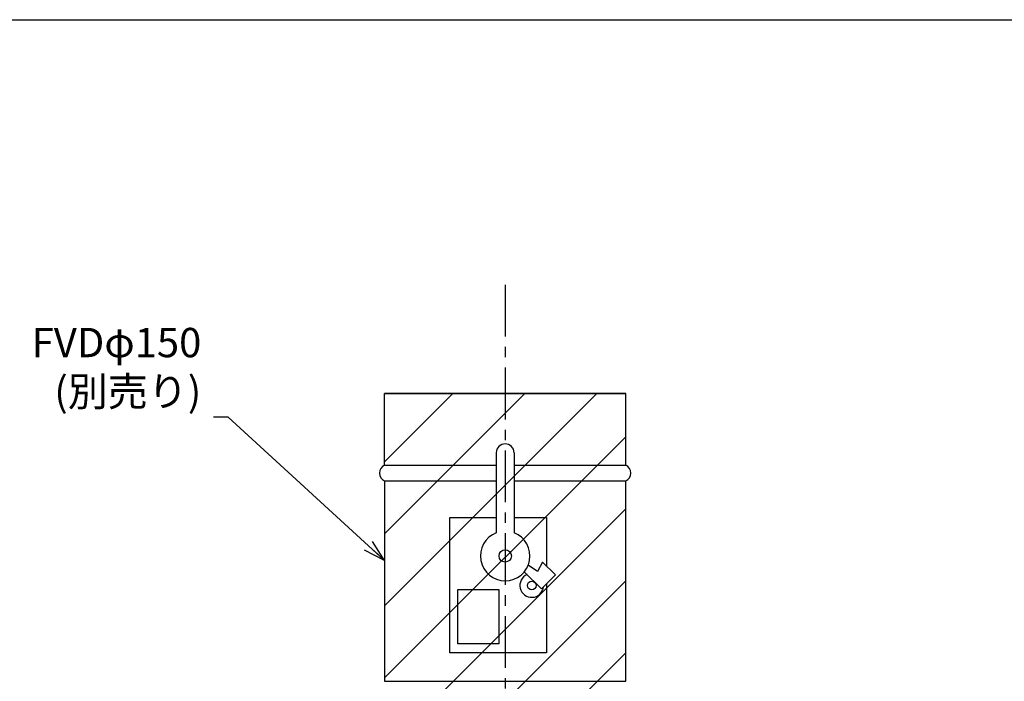
# Model space of a CAD drawing. Extents: x 8796 to 11332, y -43136 to -41372.
# Drawn here: x 9325 to 9929, y -41778 to -41372 of the extents above; entities that cross this region are included whole.
import ezdxf

# ---------------------------------------------------------------- set-up
doc = ezdxf.new("R2010")
doc.units = 0
doc.header["$MEASUREMENT"] = 0
doc.linetypes.add('CENTER', pattern=[50.8, 31.75, -6.35, 6.35, -6.35])
doc.layers.get('0').update_dxf_attribs({"color": 71, "linetype": 'CONTINUOUS'})
for name, color, linetype in [('FVD', 7, 'CONTINUOUS'), ('JISSEN', 7, 'CONTINUOUS'), ('SUNPOU', 3, 'CONTINUOUS'), ('WAKU', 5, 'CONTINUOUS'), ('アダプタ上', 83, 'CONTINUOUS')]:
    doc.layers.add(name, color=color, linetype=linetype)
doc.styles.get("Standard").update_dxf_attribs({"font": 'romans.shx', "bigfont": 'extfont.shx'})
doc.dimstyles.new('IMCADLT', dxfattribs={"dimscale": 3, "dimtxt": 3, "dimasz": 2.5, "dimexe": 1, "dimexo": 1, "dimgap": 1, "dimtad": 3, "dimdsep": 46, "dimtxsty": 'Standard', "dimblk1": 'ARROW', "dimblk2": 'ARROW', "dimsah": 1, "dimcen": 0, "dimadec": 0, "dimazin": 0, "dimtfac": 0.45, "dimtmove": 0, "dimatfit": 1, "dimldrblk": 'ARROW', "dimfxl": 1, "dimtolj": 1, "dimarcsym": 0})

# ---------------------------------------------------------------- blocks, each defined once
blk = doc.blocks.new('ARROW')
for p, q in [((0, 0), (-1.5, 0.402)), ((0, 0), (-1.5, -0.402)), ((-1, 0), (0, 0))]:
    blk.add_line(p, q)

msp = doc.modelspace()

# ---------------------------------------------------------------- hatches: boundary and pattern name
at = {"layer": 'JISSEN'}
h = msp.add_hatch(dxfattribs=at)
h.set_pattern_fill('ANSI31', color=256, scale=250, style=0)
h.set_pattern_definition([(45, (-8383.36, 3357.388), (-22.097087, 22.097087), [])])
h.paths.add_polyline_path([(9696.65, -41601.24), (9548.65, -41601.24), (9548.65, -41645.24, 0.67895), (9548.65, -41654.7), (9548.65, -41777.77, 0.67895), (9548.65, -41787.24), (9548.65, -41831.24), (9696.65, -41831.24), (9696.65, -41787.24, 0.67895), (9696.65, -41777.77), (9696.65, -41654.7, 0.67895), (9696.65, -41645.24)])

# ---------------------------------------------------------------- linework, layer by layer
at = {"layer": 'FVD', "color": 7}
msp.add_line((9696.65, -41601.24), (9548.65, -41601.24), dxfattribs=at)
at = {"layer": 'JISSEN', "color": 1, "linetype": 'CENTER'}
msp.add_line((9622.65, -41534.52), (9622.65, -42714.16), dxfattribs=at)
at = {"layer": 'JISSEN'}
for p, q in [((9548.65, -41601.24), (9696.65, -41601.24)), ((9548.65, -41645.24), (9548.65, -41601.24)), ((9696.65, -41645.24), (9696.65, -41601.24)), ((9617.2, -41637.54), (9617.2, -41686.68)), ((9628.1, -41637.54), (9628.1, -41686.68)), ((9548.65, -41645.24), (9617.2, -41645.24)), ((9628.1, -41645.24), (9696.65, -41645.24)), ((9548.65, -41654.7), (9617.2, -41654.7)), ((9548.65, -41654.7), (9548.65, -41777.77)), ((9628.1, -41654.7), (9696.65, -41654.7)), ((9696.65, -41777.77), (9696.65, -41654.7)), ((9634.36, -41710.58), (9644.88, -41721.11)), ((9642.55, -41710.4), (9636.75, -41706.58)), ((9645.66, -41704.7), (9642.55, -41710.4)), ((9653.47, -41712.51), (9645.66, -41704.7)), ((9644.88, -41721.11), (9653.47, -41712.51)), ((9548.65, -41777.77), (9696.65, -41777.77))]:
    msp.add_line(p, q, dxfattribs=at)
for points in [[(9648.05, -41717.93), (9648.05, -41760.27), (9588.71, -41760.27), (9588.71, -41677.35), (9617.2, -41677.35)], [(9628.1, -41677.35), (9648.05, -41677.35), (9648.05, -41707.09)]]:
    msp.add_lwpolyline(points, dxfattribs=at)
msp.add_lwpolyline([(9593.59, -41754.83), (9593.59, -41721.44), (9618.79, -41721.44), (9618.79, -41754.83)], close=True, dxfattribs=at)
for centre, radius in [((9622.65, -41700.88), 3.78), ((9638.95, -41718.99), 2.68)]:
    msp.add_circle(centre, radius, dxfattribs=at)
for centre, radius, start, end in [((9622.65, -41637.54), 5.45, 0, 180), ((9550.53, -41649.97), 5.09, 111.65088, 248.34912), ((9694.77, -41649.97), 5.09, 291.65088, 68.34912), ((9622.65, -41700.88), 15.21, 110.98426, 69.01574), ((9638.95, -41718.99), 7.27, 113.22246, 353.58589)]:
    msp.add_arc(centre, radius, start, end, dxfattribs=at)
at = {"layer": 'WAKU'}
msp.add_line((8809.32, -41371.82), (11306.82, -41371.82), dxfattribs=at)
at = {"layer": 'アダプタ上', "color": 7}
for p in [(9551.15, -41601.24), (9694.15, -41601.24)]:
    msp.add_line(p, (9622.65, -41601.24), dxfattribs=at)

# ---------------------------------------------------------------- texts
at = {"layer": 'SUNPOU', "insert": (9436.09, -41608.93), "char_height": 18, "attachment_point": 9}
msp.add_mtext('{\\fArial|b0|i0|c0|p32;FVD}φ150\\P(別売り)', dxfattribs=at)

# ---------------------------------------------------------------- leaders
at = {"layer": 'SUNPOU'}
msp.add_leader([(9548.65, -41703.69), (9452.54, -41615.8), (9443.54, -41615.8)], dimstyle='IMCADLT', override={"dimscale": 6, "dimasz": 1.5, "dimdec": 0, "dimtm": 0.8, "dimtfac": 0.6, "dimtdec": 0}, dxfattribs=at)

doc.saveas('drawing.dxf')
